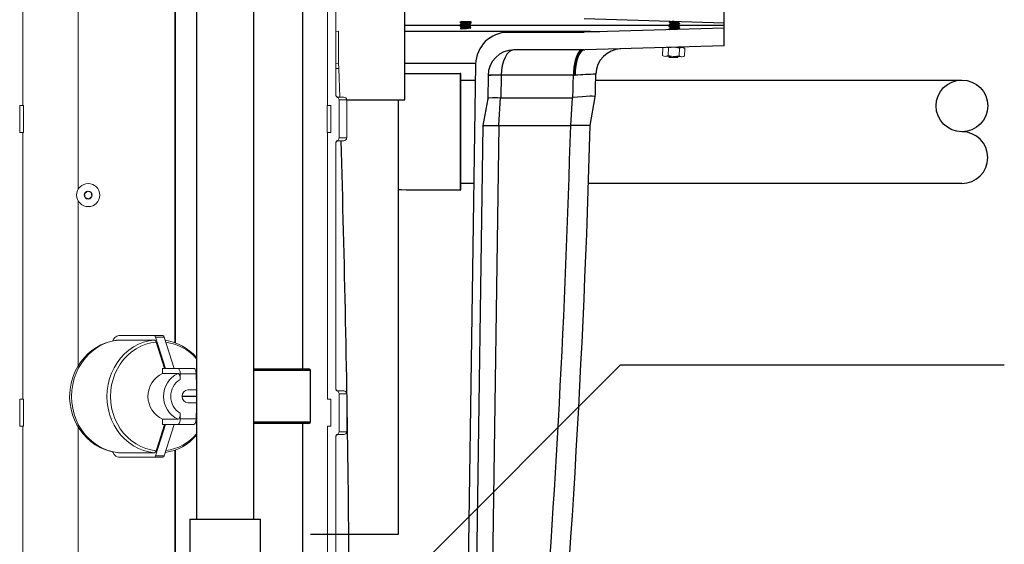
# Model space of a CAD drawing. Units: inches. Extents: x 0 to 16.4, y -0.1 to 10.4.
# Drawn here: x 9.5 to 10.5, y 3 to 3.5 of the extents above; entities that cross this region are included whole.
import ezdxf

# ---------------------------------------------------------------- set-up
doc = ezdxf.new("R2010")
doc.units = ezdxf.units.IN
doc.header["$LTSCALE"] = 0.25
doc.header["$MEASUREMENT"] = 0
doc.linetypes.add('SLD-Solid', pattern=[0])
for name, color, linetype in [('OSI-PVC', 50, 'Continuous'), ('OSI-PVU', 130, 'Continuous'), ('OSI-TANK', 142, 'Continuous'), ('SHADE', 251, 'Continuous'), ('TEXT', 1, 'Continuous')]:
    doc.layers.add(name, color=color, linetype=linetype)

msp = doc.modelspace()

# ---------------------------------------------------------------- linework, layer by layer
at = {"linetype": 'SLD-Solid', "lineweight": 18}
for p, q in [((9.54143, 3.43921), (9.54143, 3.69442)), ((9.8331, 3.69442), (9.8331, 3.43921)), ((9.84091, 3.68445), (9.84091, 3.44919)), ((9.59421, 3.63156), (9.59421, 3.35856)), ((9.68741, 3.60931), (9.68741, 3.21184)), ((10.15988, 3.5167), (10.15987, 3.51644)), ((10.15994, 3.51878), (10.15994, 3.51852)), ((10.16098, 3.51575), (10.16096, 3.51525)), ((10.1702, 3.51956), (10.17011, 3.51962)), ((10.17013, 3.51508), (10.17013, 3.51534)), ((10.17019, 3.51716), (10.1702, 3.51742)), ((10.17025, 3.51925), (10.17026, 3.51951)), ((9.84091, 3.51005), (9.84366, 3.51006)), ((9.84366, 3.47933), (9.84366, 3.51006)), ((10.15975, 3.51253), (10.15974, 3.51227)), ((10.15982, 3.51462), (10.15981, 3.51435)), ((10.16092, 3.51367), (10.1609, 3.51317)), ((10.1689, 3.5119), (10.16892, 3.51236)), ((10.16896, 3.51394), (10.16898, 3.51444)), ((10.17006, 3.513), (10.17007, 3.51326)), ((10.15347, 3.48708), (10.15498, 3.48615)), ((10.15359, 3.48701), (10.15382, 3.49434)), ((10.15417, 3.49453), (10.15369, 3.49427)), ((10.15382, 3.49434), (10.15422, 3.49453)), ((10.15806, 3.49465), (10.15925, 3.49417)), ((10.15903, 3.48685), (10.15925, 3.49417)), ((10.15925, 3.49417), (10.16454, 3.49483)), ((10.17347, 3.49455), (10.16418, 3.49484)), ((10.16955, 3.48652), (10.16977, 3.49385)), ((10.16977, 3.49385), (10.17234, 3.49459)), ((10.17497, 3.49362), (10.17347, 3.49455)), ((10.17463, 3.48637), (10.17485, 3.4937)), ((9.84366, 3.47933), (9.84091, 3.47945)), ((9.84383, 3.47442), (9.84366, 3.47933)), ((10.1732, 3.4856), (10.15498, 3.48615)), ((10.16011, 3.48612), (10.15955, 3.48582)), ((10.15956, 3.48576), (10.16017, 3.48511)), ((10.16795, 3.48487), (10.16017, 3.48511)), ((10.16955, 3.48652), (10.16426, 3.48587)), ((10.16633, 3.48505), (10.16802, 3.48499)), ((10.16795, 3.48487), (10.16805, 3.48496)), ((10.16807, 3.48479), (10.16809, 3.48529)), ((10.16885, 3.48572), (10.16886, 3.48573)), ((10.17463, 3.48637), (10.17206, 3.48563)), ((10.1732, 3.4856), (10.17475, 3.48643)), ((9.84383, 3.47442), (9.84091, 3.47442)), ((9.84469, 3.44703), (9.84383, 3.47442)), ((9.84351, 3.44703), (9.84246, 3.4468)), ((9.84351, 3.44703), (9.84872, 3.44703)), ((9.84402, 3.44442), (9.84402, 3.40796)), ((9.85133, 3.44442), (9.84402, 3.44442)), ((9.85133, 3.40796), (9.85133, 3.44442)), ((9.53837, 3.43921), (9.54189, 3.43921)), ((9.53837, 3.41317), (9.53837, 3.43921)), ((9.54189, 3.41317), (9.54189, 3.43921)), ((9.83264, 3.41317), (9.83264, 3.43921)), ((9.83264, 3.43921), (9.83616, 3.43921)), ((9.83616, 3.43921), (9.83616, 3.41317)), ((9.53837, 3.41317), (9.54189, 3.41317)), ((9.54143, 3.15796), (9.54143, 3.41317)), ((9.83264, 3.41317), (9.83616, 3.41317)), ((9.8331, 3.41317), (9.8331, 3.15796)), ((9.84091, 3.4032), (9.84091, 3.16794)), ((9.84872, 3.40536), (9.84351, 3.40536)), ((9.84402, 3.40796), (9.85133, 3.40796)), ((9.60331, 3.35698), (9.60041, 3.35459)), ((9.60683, 3.35567), (9.60331, 3.35698)), ((9.60745, 3.35196), (9.60683, 3.35567)), ((9.59421, 3.348), (9.59421, 3.18965)), ((9.60041, 3.35459), (9.60103, 3.35088)), ((9.60103, 3.35088), (9.60455, 3.34957)), ((9.60455, 3.34957), (9.60745, 3.35196)), ((9.63307, 3.21447), (9.63338, 3.21455)), ((9.63338, 3.2189), (9.67543, 3.2189)), ((9.63338, 3.21455), (9.66724, 3.21455)), ((9.66851, 3.21738), (9.67802, 3.18734)), ((9.67669, 3.21738), (9.66851, 3.21738)), ((9.67669, 3.21738), (9.68621, 3.18734)), ((9.66891, 3.21254), (9.67682, 3.18734)), ((9.70514, 3.18734), (9.67512, 3.18734)), ((9.67512, 3.18247), (9.67512, 3.18734)), ((9.67512, 3.18247), (9.68991, 3.18247)), ((9.69202, 3.18213), (9.69202, 3.17678)), ((9.70725, 3.18213), (9.69202, 3.18213)), ((9.70725, 3.18213), (9.70725, 3.17678)), ((9.70757, 3.18135), (9.70725, 3.18155)), ((9.70757, 3.1766), (9.70725, 3.17678)), ((9.69945, 3.16682), (9.70757, 3.16682)), ((9.53837, 3.15796), (9.54189, 3.15796)), ((9.53837, 3.13192), (9.53837, 3.15796)), ((9.54189, 3.13192), (9.54189, 3.15796)), ((9.69392, 3.16078), (9.69392, 3.16036)), ((9.70757, 3.16078), (9.69392, 3.16078)), ((9.69392, 3.16036), (9.70757, 3.16036)), ((9.8331, 3.15796), (9.83616, 3.15796)), ((9.83616, 3.15796), (9.83616, 3.13192)), ((9.84351, 3.16578), (9.84246, 3.16555)), ((9.84351, 3.16578), (9.84872, 3.16578)), ((9.84402, 3.16317), (9.84402, 3.12671)), ((9.85133, 3.16317), (9.84402, 3.16317)), ((9.85133, 3.12671), (9.85133, 3.16317)), ((9.70757, 3.15432), (9.69945, 3.15432)), ((9.68991, 3.13866), (9.67512, 3.13866)), ((9.67512, 3.1338), (9.67512, 3.13866)), ((9.69202, 3.14435), (9.69202, 3.139)), ((9.70725, 3.139), (9.69202, 3.139)), ((9.70725, 3.14435), (9.70757, 3.14454)), ((9.70725, 3.14435), (9.70725, 3.139)), ((9.70725, 3.1396), (9.70757, 3.13979)), ((9.53837, 3.13192), (9.54189, 3.13192)), ((9.54143, 2.59546), (9.54143, 3.13192)), ((9.59421, 3.13156), (9.59421, 2.76564)), ((9.67802, 3.1338), (9.66851, 3.10375)), ((9.70514, 3.1338), (9.67512, 3.1338)), ((9.68621, 3.1338), (9.67669, 3.10375)), ((9.8331, 3.13192), (9.8331, 2.87671)), ((9.8331, 3.13192), (9.83616, 3.13192)), ((9.84091, 3.12195), (9.84091, 2.88669)), ((9.84872, 3.12411), (9.84351, 3.12411)), ((9.84402, 3.12671), (9.85133, 3.12671)), ((9.63338, 3.10659), (9.63307, 3.10662)), ((9.66724, 3.10659), (9.63338, 3.10659)), ((9.67543, 3.10223), (9.63338, 3.10223)), ((9.67669, 3.10375), (9.66851, 3.10375)), ((9.68741, 3.10931), (9.68741, 2.94199))]:
    msp.add_line(p, q, dxfattribs=at)
at = {"linetype": 'Continuous', "lineweight": 25}
for p, q in [((9.76236, 3.18682), (9.81524, 3.18682)), ((9.8167, 3.18536), (9.76236, 3.18536)), ((9.8167, 3.13619), (9.8167, 3.18536)), ((9.76236, 3.13619), (9.8167, 3.13619)), ((9.81524, 3.13473), (9.76236, 3.13473))]:
    msp.add_line(p, q, dxfattribs=at)
at = {"linetype": 'SLD-Solid', "lineweight": 18, "flags": 128}
for points in [[(10.15982, 3.51461), (10.15982, 3.51462), (10.15986, 3.51465), (10.15988, 3.51466), (10.15989, 3.51467), (10.1599, 3.51467), (10.1599, 3.51467), (10.15991, 3.51467), (10.15994, 3.51468), (10.16005, 3.51471), (10.16098, 3.51481), (10.16219, 3.51487), (10.16327, 3.51492), (10.16413, 3.51495), (10.1658, 3.51501), (10.16684, 3.51504), (10.16773, 3.51508), (10.16897, 3.51515), (10.16987, 3.51524), (10.17013, 3.51535), (10.17, 3.5154)], [(10.161, 3.51527), (10.16042, 3.51496), (10.15984, 3.51465)], [(10.1599, 3.5164), (10.16046, 3.51605), (10.16098, 3.51573)], [(10.15994, 3.51669), (10.15991, 3.51673), (10.16049, 3.51684), (10.16083, 3.51687), (10.16143, 3.51691), (10.16216, 3.51695), (10.16318, 3.517), (10.16492, 3.51706), (10.16661, 3.51711), (10.1682, 3.51718), (10.16892, 3.51722), (10.1692, 3.51724), (10.16932, 3.51725), (10.16938, 3.51726), (10.16939, 3.51726), (10.16939, 3.51726), (10.16939, 3.51726), (10.1694, 3.51726), (10.16945, 3.51726), (10.16953, 3.51727), (10.16977, 3.5173), (10.17011, 3.51737), (10.1702, 3.51743), (10.17016, 3.51747), (10.17014, 3.51748)], [(10.16106, 3.51736), (10.16049, 3.51704), (10.15991, 3.51673)], [(10.16001, 3.51848), (10.15994, 3.5185), (10.15997, 3.51856), (10.16001, 3.51857), (10.16013, 3.5186), (10.16102, 3.51871), (10.16224, 3.51877), (10.16408, 3.51885), (10.16574, 3.5189), (10.16671, 3.51894), (10.16774, 3.51898), (10.16891, 3.51904), (10.16992, 3.51914), (10.17019, 3.5192), (10.17024, 3.51925)], [(10.15995, 3.51643), (10.15996, 3.51649), (10.16061, 3.51659), (10.16177, 3.51667), (10.16342, 3.51674), (10.16516, 3.5168), (10.16697, 3.51687), (10.16851, 3.51694), (10.16959, 3.51702), (10.17016, 3.51713), (10.17013, 3.51717)], [(10.16113, 3.51944), (10.16055, 3.51913), (10.15997, 3.51881)], [(10.15997, 3.51848), (10.16052, 3.51814), (10.16104, 3.51781)], [(10.16005, 3.51881), (10.16007, 3.51885), (10.16082, 3.51895), (10.16189, 3.51902), (10.16268, 3.51905), (10.16374, 3.5191), (10.16536, 3.51915), (10.16725, 3.51922), (10.16877, 3.51929), (10.16981, 3.51938), (10.17025, 3.51948), (10.1702, 3.51951)], [(10.16104, 3.51783), (10.16103, 3.51757), (10.16103, 3.51734)], [(10.16108, 3.51527), (10.16143, 3.51538), (10.16267, 3.51549), (10.16444, 3.5156), (10.1663, 3.5157), (10.16789, 3.51581), (10.16885, 3.51594), (10.16894, 3.51603)], [(10.16111, 3.51989), (10.1611, 3.51966), (10.16109, 3.51942)], [(10.16114, 3.51735), (10.1615, 3.51746), (10.16273, 3.51758), (10.1645, 3.51768), (10.16637, 3.51778), (10.16796, 3.51789), (10.16892, 3.51802), (10.169, 3.51811)], [(10.169, 3.5165), (10.16958, 3.51682), (10.17016, 3.51713)], [(10.16903, 3.51603), (10.16904, 3.51629), (10.16904, 3.51653)], [(10.17007, 3.51539), (10.16952, 3.51574), (10.16903, 3.51605)], [(10.16906, 3.51858), (10.16964, 3.5189), (10.17022, 3.51921)], [(10.16909, 3.51811), (10.1691, 3.51837), (10.16911, 3.51861)], [(10.17014, 3.51748), (10.16958, 3.51782), (10.16909, 3.51813)], [(10.16094, 3.51319), (10.16036, 3.51288), (10.15978, 3.51256)], [(10.15978, 3.51224), (10.16033, 3.51189), (10.16071, 3.51165)], [(10.15979, 3.51227), (10.15988, 3.51234), (10.16029, 3.51241), (10.16077, 3.51245), (10.16192, 3.51252), (10.16288, 3.51256), (10.16385, 3.5126), (10.16531, 3.51265), (10.16617, 3.51268), (10.16732, 3.51272), (10.16889, 3.51281), (10.1697, 3.51288), (10.17006, 3.51299), (10.17006, 3.513)], [(10.15984, 3.51435), (10.15981, 3.51437), (10.16024, 3.51448), (10.16123, 3.51456), (10.16273, 3.51464), (10.16466, 3.51471), (10.16616, 3.51476), (10.16724, 3.5148), (10.16806, 3.51484), (10.16927, 3.51491), (10.17003, 3.51502), (10.17007, 3.51508)], [(10.15983, 3.51253), (10.15985, 3.51259), (10.16054, 3.5127), (10.16164, 3.51277), (10.16341, 3.51284), (10.16514, 3.5129), (10.16712, 3.51298), (10.1685, 3.51304), (10.16904, 3.51308), (10.16923, 3.51309), (10.16951, 3.51312), (10.17005, 3.51323), (10.17002, 3.51326)], [(10.15984, 3.51432), (10.1604, 3.51397), (10.16091, 3.51365)], [(10.16101, 3.51319), (10.16137, 3.5133), (10.16261, 3.51341), (10.16437, 3.51352), (10.16624, 3.51362), (10.16783, 3.51372), (10.16879, 3.51385), (10.16888, 3.51395)], [(10.16887, 3.51234), (10.16945, 3.51265), (10.17003, 3.51296)], [(10.16894, 3.51442), (10.16952, 3.51473), (10.17009, 3.51505)], [(10.17001, 3.51331), (10.16945, 3.51366), (10.16896, 3.51397)], [(10.15629, 3.48611), (10.15411, 3.48672), (10.15359, 3.48701)], [(10.16454, 3.49483), (10.16491, 3.49481), (10.16977, 3.49385)], [(10.16944, 3.49457), (10.16888, 3.49492), (10.16879, 3.49498)], [(10.17234, 3.49459), (10.17252, 3.49458), (10.17485, 3.4937)], [(10.15903, 3.48685), (10.1569, 3.48614), (10.15629, 3.48611)], [(10.16426, 3.48587), (10.16389, 3.48589), (10.15903, 3.48685)], [(10.16189, 3.48594), (10.16072, 3.48591), (10.15987, 3.48587), (10.15953, 3.48581), (10.15958, 3.48578)], [(10.16805, 3.48527), (10.16862, 3.48558), (10.16868, 3.48561)], [(10.17206, 3.48563), (10.17188, 3.48564), (10.16955, 3.48652)], [(9.84351, 3.40536), (9.84303, 3.4054), (9.84246, 3.40558)], [(9.63307, 3.21451), (9.63056, 3.21424), (9.62563, 3.21327), (9.62082, 3.2118), (9.61617, 3.20985), (9.61173, 3.20743), (9.60753, 3.20457), (9.60362, 3.20128), (9.60002, 3.1976), (9.59678, 3.19357), (9.59393, 3.18922), (9.59148, 3.18459), (9.58948, 3.17971), (9.58794, 3.17465), (9.58687, 3.16945), (9.58629, 3.16415), (9.5862, 3.15881), (9.58661, 3.15348), (9.58752, 3.14821), (9.58892, 3.14306), (9.5908, 3.13808), (9.59313, 3.13331), (9.5959, 3.12881), (9.59908, 3.12462), (9.60264, 3.12079), (9.60653, 3.11735), (9.61073, 3.11433), (9.61518, 3.11177), (9.61985, 3.10969), (9.62468, 3.10811), (9.62962, 3.10704), (9.63307, 3.10663)], [(9.63338, 3.21455), (9.62817, 3.21377), (9.62306, 3.21239), (9.61812, 3.21042), (9.6134, 3.2079), (9.60894, 3.20483), (9.60481, 3.20127), (9.60105, 3.19725), (9.5977, 3.19282), (9.59479, 3.18802), (9.59237, 3.18291), (9.59046, 3.17755), (9.58908, 3.172), (9.58824, 3.16631), (9.58796, 3.16057), (9.58824, 3.15482), (9.58908, 3.14914), (9.59046, 3.14359), (9.59237, 3.13823), (9.59479, 3.13312), (9.5977, 3.12832), (9.60105, 3.12388), (9.60481, 3.11986), (9.60894, 3.1163), (9.6134, 3.11324), (9.61812, 3.11071), (9.62306, 3.10875), (9.62817, 3.10737), (9.63338, 3.10659)], [(9.66724, 3.10659), (9.66203, 3.10737), (9.65692, 3.10875), (9.65198, 3.11071), (9.64725, 3.11324), (9.6428, 3.1163), (9.63867, 3.11986), (9.63491, 3.12388), (9.63155, 3.12832), (9.62865, 3.13312), (9.62623, 3.13823), (9.62432, 3.14359), (9.62294, 3.14914), (9.6221, 3.15482), (9.62182, 3.16057), (9.6221, 3.16631), (9.62294, 3.172), (9.62432, 3.17755), (9.62623, 3.18291), (9.62865, 3.18802), (9.63155, 3.19282), (9.63491, 3.19725), (9.63867, 3.20127), (9.6428, 3.20483), (9.64725, 3.2079), (9.65198, 3.21042), (9.65692, 3.21239), (9.66203, 3.21377), (9.66724, 3.21455)], [(9.66891, 3.21254), (9.6639, 3.21177), (9.659, 3.21043), (9.65425, 3.20853), (9.64971, 3.20609), (9.64544, 3.20314), (9.64148, 3.19971), (9.63787, 3.19583), (9.63465, 3.19157), (9.63187, 3.18695), (9.62954, 3.18204), (9.62771, 3.17689), (9.62639, 3.17155), (9.62558, 3.16609), (9.62532, 3.16057), (9.62558, 3.15505), (9.62639, 3.14959), (9.62771, 3.14425), (9.62954, 3.1391), (9.63187, 3.13418), (9.63465, 3.12957), (9.63787, 3.1253), (9.64148, 3.12143), (9.64544, 3.118), (9.64971, 3.11505), (9.65425, 3.11261), (9.659, 3.1107), (9.6639, 3.10936), (9.66891, 3.1086)], [(9.68991, 3.18734), (9.69032, 3.18724), (9.69071, 3.18694), (9.69108, 3.18646), (9.6914, 3.18581), (9.69166, 3.18502), (9.69186, 3.18412), (9.69198, 3.18315), (9.69202, 3.18213)], [(9.70514, 3.18734), (9.70555, 3.18724), (9.70595, 3.18694), (9.70631, 3.18646), (9.70663, 3.18581), (9.7069, 3.18502), (9.70709, 3.18412), (9.70721, 3.18315), (9.70725, 3.18213)], [(9.68991, 3.18247), (9.6904, 3.18232), (9.69101, 3.18165), (9.69151, 3.18051), (9.69186, 3.17897), (9.69202, 3.1771), (9.69202, 3.17678)], [(9.69202, 3.14435), (9.69202, 3.14429), (9.69184, 3.14204), (9.69139, 3.14027), (9.69083, 3.13922), (9.69019, 3.13871), (9.68991, 3.13866)], [(9.69202, 3.139), (9.69198, 3.13799), (9.69186, 3.13701), (9.69166, 3.13611), (9.6914, 3.13532), (9.69108, 3.13467), (9.69071, 3.13419), (9.69032, 3.1339), (9.68991, 3.1338)], [(9.70725, 3.139), (9.70721, 3.13799), (9.70709, 3.13701), (9.7069, 3.13611), (9.70663, 3.13532), (9.70631, 3.13467), (9.70595, 3.13419), (9.70555, 3.1339), (9.70514, 3.1338)], [(9.67682, 3.1338), (9.66949, 3.11043), (9.66891, 3.1086)], [(9.84351, 3.12411), (9.84303, 3.12415), (9.84246, 3.12433)], [(9.63338, 3.10223), (9.6318, 3.10254), (9.63025, 3.10346), (9.62878, 3.10496), (9.62742, 3.10701), (9.62719, 3.10744)]]:
    msp.add_lwpolyline(points, dxfattribs=at)
at = {"linetype": 'SLD-Solid', "lineweight": 18}
for radius in [0.01106, 0.00376]:
    msp.add_circle((9.60393, 3.35328), radius, dxfattribs=at)
for centre, radius, start, end in [((10.14875, 3.68656), 0.17125, 274.11208, 276.77278), ((10.15542, 3.62023), 0.10255, 273.15393, 277.6299), ((10.16521, 3.49653), 0.02325, 90.96154, 99.92259), ((10.10765, 4.1123), 0.60101, 275.09131, 275.8469), ((10.15692, 3.60378), 0.09221, 272.54983, 277.41159), ((10.16626, 3.49025), 0.00521, 270.76199, 299.64595), ((10.16619, 3.49249), 0.00745, 271.08652, 284.16626), ((9.84351, 3.44963), 0.0026, 180, 270), ((9.84352, 3.44918), 0.00261, 179.9818, 246.11639), ((9.84141, 3.44442), 0.0026, 0.08374, 66.22302), ((9.84872, 3.44442), 0.0026, 0, 90), ((9.84352, 3.4032), 0.00261, 113.88946, 180.01235), ((9.84351, 3.40276), 0.0026, 90.28219, 179.99778), ((9.84141, 3.40797), 0.0026, 293.76966, 359.92358), ((9.84872, 3.40796), 0.0026, 270, 0), ((9.63501, 3.21065), 0.00841, 101.18011, 159.62589), ((9.66672, 3.21718), 0.0018, 6.42455, 73.05203), ((9.6666, 3.21232), 0.00231, 5.33765, 73.93828), ((9.67491, 3.21718), 0.0018, 6.42455, 73.05203), ((9.67121, 3.16713), 0.04755, 40.12339, 82.17064), ((9.67237, 3.16663), 0.04616, 40.31887, 82.66387), ((9.68531, 3.16057), 0.02416, 114.9411, 245.0589), ((9.70009, 3.16057), 0.02416, 114.9411, 245.0589), ((9.70186, 3.16057), 0.01897, 121.27098, 238.72902), ((9.69972, 3.16102), 0.0058, 92.68491, 182.45413), ((9.84351, 3.16838), 0.0026, 180, 270), ((9.84352, 3.16793), 0.00261, 179.9818, 246.11639), ((9.69972, 3.16011), 0.0058, 177.54587, 267.31509), ((9.84141, 3.16317), 0.0026, 0.08374, 66.22302), ((9.84872, 3.16317), 0.0026, 0, 90), ((9.67075, 3.15486), 0.0485, 278.21244, 319.391), ((9.6722, 3.15482), 0.0465, 277.4975, 319.51976), ((9.84352, 3.12195), 0.00261, 113.88946, 180.01235), ((9.84351, 3.12151), 0.0026, 90.28219, 179.99778), ((9.84141, 3.12672), 0.0026, 293.76966, 359.92358), ((9.84872, 3.12671), 0.0026, 270, 0), ((9.66651, 3.10888), 0.00241, 287.61688, 353.10718), ((9.66672, 3.10396), 0.0018, 286.94797, 353.57545), ((9.67491, 3.10396), 0.0018, 286.94797, 353.57545)]:
    msp.add_arc(centre, radius, start, end, dxfattribs=at)
at = {"color": 7, "linetype": 'SLD-Solid'}
msp.add_arc((9.95989, 3.46895), 0.000833, 0, 90, dxfattribs=at)
at = {"linetype": 'Continuous', "lineweight": 25}
for centre, start, end in [((9.81524, 3.18536), 0, 90), ((9.81524, 3.13619), 270, 0)]:
    msp.add_arc(centre, 0.00146, start, end, dxfattribs=at)
at = {"layer": 'OSI-PVC'}
for p, q in [((9.76236, 3.04313), (9.76236, 4.59015)), ((9.70757, 4.58622), (9.70757, 3.04313)), ((9.90703, 3.4444), (9.90703, 3.66273)), ((9.80952, 3.18682), (9.80952, 3.63473)), ((9.90703, 3.46979), (9.95989, 3.46979)), ((9.95989, 3.46979), (9.95989, 3.35812)), ((9.96072, 3.35895), (9.96072, 3.46895)), ((9.96072, 3.46343), (9.97457, 3.46343)), ((10.0897, 3.46343), (10.4402, 3.46343)), ((9.85133, 3.4444), (9.90703, 3.4444)), ((9.90056, 3.4444), (9.90056, 3.0287)), ((9.97311, 3.36447), (9.96072, 3.36447)), ((10.4402, 3.36447), (10.08276, 3.36447)), ((9.95989, 3.35812), (9.90843, 3.35812)), ((9.80952, 2.76732), (9.80952, 3.13473)), ((9.70111, 3.04313), (9.70111, 3.00146)), ((9.70111, 3.04313), (9.76882, 3.04313)), ((9.76882, 3.00146), (9.76882, 3.04313))]:
    msp.add_line(p, q, dxfattribs=at)
at = {"layer": 'OSI-PVC', "flags": 128}
msp.add_lwpolyline([(9.90843, 3.35812), (9.90373, 3.3582), (9.90056, 3.35839)], dxfattribs=at)
at = {"layer": 'OSI-PVC'}
msp.add_lwpolyline([(9.81663, 3.0287), (9.90056, 3.0287)], dxfattribs=at)
msp.add_circle((10.4402, 3.43869), 0.02474, dxfattribs=at)
for centre, radius, end in [((10.4402, 3.38921), 0.02474, 90), ((9.95989, 3.35895), 0.000833, 0)]:
    msp.add_arc(centre, radius, 270, end, dxfattribs=at)
at = {"layer": 'OSI-PVU'}
for p, q in [((9.68712, 3.21194), (9.68712, 3.6092)), ((9.68712, 2.8887), (9.68712, 3.1092))]:
    msp.add_line(p, q, dxfattribs=at)
at = {"layer": 'OSI-TANK'}
for p, q in [((10.21253, 3.49631), (10.21253, 3.53524)), ((9.95999, 3.5188), (9.95999, 3.51854)), ((9.95999, 3.51671), (9.95999, 3.51645)), ((9.96915, 3.51841), (9.96915, 3.5189)), ((10.1609, 3.51578), (9.97026, 3.51578)), ((9.97028, 3.5175), (9.97028, 3.51776)), ((9.97028, 3.51541), (9.97028, 3.51567)), ((10.07859, 3.52241), (10.21253, 3.51832)), ((10.21253, 3.51578), (10.16946, 3.51578)), ((9.95999, 3.51463), (9.95999, 3.51437)), ((9.97028, 3.51333), (9.97028, 3.51359)), ((10.00086, 3.50914), (10.00086, 3.50877)), ((10.00086, 3.50914), (10.07865, 3.50914)), ((10.05733, 3.50914), (10.05733, 3.51006)), ((10.21253, 3.51324), (10.07865, 3.50914)), ((10.07842, 3.49223), (10.01144, 3.49223)), ((10.21253, 3.49631), (10.07918, 3.49224)), ((9.97479, 3.47858), (9.95456, 2.10282)), ((9.98662, 3.46777), (9.98629, 3.44544)), ((9.99921, 3.4679), (9.99889, 3.44655)), ((10.06838, 3.46794), (9.99921, 3.46794)), ((10.06926, 3.46795), (10.06838, 3.46794)), ((10.06926, 3.46795), (10.07012, 3.46799)), ((9.9863, 3.44547), (9.98178, 3.41984)), ((9.99708, 3.41984), (9.99869, 3.44656)), ((9.99889, 3.44655), (10.06735, 3.44655)), ((10.06574, 3.41984), (10.06735, 3.44655)), ((10.06735, 3.44655), (10.06786, 3.4466)), ((10.08444, 3.41984), (10.08931, 3.44743)), ((10.08931, 3.44745), (10.08931, 3.44743)), ((9.98178, 3.41984), (9.9623, 2.0951)), ((9.99708, 3.41984), (9.98148, 2.35912)), ((9.98178, 3.41984), (9.9839, 3.41984)), ((9.9902, 3.41984), (10.06574, 3.41984))]:
    msp.add_line(p, q, dxfattribs=at)
at = {"layer": 'OSI-TANK', "flags": 128}
for points in [[(9.96, 3.5188), (9.95999, 3.5188), (9.96036, 3.51893), (9.961, 3.51901)], [(9.96009, 3.51641), (9.95999, 3.51644), (9.96024, 3.51656), (9.96034, 3.51658), (9.96053, 3.51661), (9.96109, 3.51667), (9.96178, 3.51674), (9.96269, 3.51681), (9.96423, 3.51692), (9.96614, 3.51704), (9.96767, 3.51715), (9.96914, 3.51727), (9.96962, 3.51733), (9.96995, 3.51738), (9.97026, 3.5175)], [(9.96001, 3.51854), (9.96, 3.51856), (9.96051, 3.51869), (9.96137, 3.51879), (9.96231, 3.51887), (9.96318, 3.51893), (9.96491, 3.51904), (9.96669, 3.51916), (9.96825, 3.51927), (9.96952, 3.5194), (9.97018, 3.51951), (9.97018, 3.51955)], [(9.96004, 3.51463), (9.96001, 3.51466), (9.96058, 3.51479), (9.96102, 3.51484), (9.96157, 3.5149), (9.96325, 3.51503), (9.96488, 3.51513), (9.9659, 3.5152), (9.96692, 3.51527), (9.96852, 3.51539), (9.9696, 3.5155), (9.97021, 3.51562), (9.9702, 3.51567)], [(9.96003, 3.51849), (9.9606, 3.51816), (9.96112, 3.51786)], [(9.96003, 3.51641), (9.9606, 3.51608), (9.96112, 3.51578)], [(9.96006, 3.51671), (9.96015, 3.5168), (9.96091, 3.51692), (9.96232, 3.51704), (9.96387, 3.51715), (9.96573, 3.51727), (9.96744, 3.51739), (9.96818, 3.51744), (9.96877, 3.51749), (9.96989, 3.51763), (9.97026, 3.51773), (9.97021, 3.51776)], [(9.96151, 3.5196), (9.96099, 3.51927), (9.96046, 3.51894)], [(9.96151, 3.51752), (9.96099, 3.51719), (9.96046, 3.51686)], [(9.96151, 3.51543), (9.96099, 3.5151), (9.96046, 3.51478)], [(9.96112, 3.51789), (9.96112, 3.51763), (9.96112, 3.51736)], [(9.96112, 3.5158), (9.96112, 3.51554), (9.96112, 3.51528)], [(9.96912, 3.51889), (9.96969, 3.51922), (9.97023, 3.51953)], [(9.96912, 3.5168), (9.96969, 3.51713), (9.97026, 3.51746)], [(9.96912, 3.51472), (9.96969, 3.51505), (9.97026, 3.51538)], [(9.97024, 3.5178), (9.96967, 3.51813), (9.96915, 3.51843)], [(9.96915, 3.51632), (9.96915, 3.51658), (9.96915, 3.51682)], [(9.97024, 3.51571), (9.96967, 3.51605), (9.96915, 3.51635)], [(9.96003, 3.51433), (9.9606, 3.514), (9.96112, 3.5137)], [(9.96012, 3.51262), (9.96034, 3.51267), (9.96125, 3.51278), (9.96265, 3.5129), (9.96432, 3.51302), (9.96528, 3.51308), (9.96652, 3.51316), (9.96667, 3.51317), (9.96675, 3.51318), (9.96686, 3.51318), (9.9672, 3.51321), (9.96777, 3.51325), (9.96855, 3.51331), (9.96929, 3.51338), (9.97006, 3.51349), (9.97024, 3.51355), (9.97027, 3.51356), (9.97028, 3.5136), (9.9702, 3.51363)], [(9.96151, 3.51335), (9.96099, 3.51302), (9.96046, 3.51269)], [(9.96112, 3.51372), (9.96112, 3.51346), (9.96112, 3.5132)], [(9.96118, 3.51372), (9.96116, 3.51377), (9.96166, 3.51389), (9.96263, 3.51402), (9.96395, 3.51414), (9.96543, 3.51427), (9.96688, 3.51439), (9.96807, 3.51451), (9.96887, 3.51464), (9.96907, 3.51472)], [(9.96913, 3.51264), (9.96969, 3.51297), (9.97026, 3.5133)], [(9.96915, 3.51424), (9.96915, 3.5145), (9.96915, 3.51474)], [(9.97024, 3.51363), (9.96967, 3.51396), (9.96915, 3.51426)], [(10.07686, 3.49223), (10.07555, 3.49193), (10.07427, 3.49105), (10.07306, 3.48959), (10.07193, 3.48761), (10.07092, 3.48515), (10.07006, 3.48225), (10.06936, 3.47901), (10.06883, 3.47548), (10.0685, 3.47176), (10.06838, 3.46794)], [(10.07842, 3.49223), (10.07701, 3.49193), (10.07563, 3.49105), (10.07432, 3.4896), (10.0731, 3.48761), (10.07201, 3.48515), (10.07108, 3.48226), (10.07032, 3.47901), (10.06976, 3.47549), (10.0694, 3.47177), (10.06926, 3.46795)], [(10.07918, 3.49224), (10.07769, 3.4919), (10.07625, 3.49099), (10.0749, 3.48952), (10.07367, 3.48753), (10.07259, 3.48506), (10.07168, 3.48219), (10.07096, 3.47896), (10.07045, 3.47546), (10.07017, 3.47178), (10.07012, 3.46799)], [(9.9863, 3.44547), (9.9864, 3.44543), (9.98681, 3.44598), (9.98755, 3.44632), (9.99081, 3.44673), (9.99305, 3.44679), (9.9957, 3.44674), (9.99816, 3.44647), (9.99869, 3.44656)], [(10.08931, 3.44745), (10.08902, 3.4477), (10.08817, 3.44781), (10.08642, 3.44796), (10.08393, 3.44799), (10.08059, 3.44772), (10.07659, 3.44732), (10.0724, 3.44708), (10.06786, 3.4466)], [(10.08444, 3.41984), (10.08412, 3.41984), (10.08312, 3.41984), (10.08133, 3.41984), (10.07876, 3.41984), (10.07562, 3.41984), (10.07183, 3.41984), (10.06574, 3.41984)]]:
    msp.add_lwpolyline(points, dxfattribs=at)
at = {"layer": 'OSI-TANK'}
for centre, radius, start, end in [((9.90728, 4.08131), 0.56939, 275.32014, 276.3504), ((9.94456, 3.68013), 0.16309, 275.84341, 278.63802), ((9.90497, 3.98825), 0.47578, 276.78493, 277.74027), ((9.97858, 3.40686), 0.11195, 94.85564, 98.72515), ((9.97857, 3.4048), 0.11192, 94.85524, 98.72558), ((9.95077, 3.68071), 0.16851, 273.66022, 276.62318), ((9.97857, 3.40274), 0.1119, 94.85485, 98.72601), ((10.00581, 3.47812), 0.03102, 90, 179.15748), ((10.06, 2.27481), 1.23525, 88.43835, 90.1236), ((10.01144, 3.46741), 0.02482, 90, 179.15748), ((10.07842, 3.51704), 0.02482, 270, 271.75), ((10.11464, 3.46849), 0.02482, 91.75, 178.68766), ((10.10384, 3.0306), 0.43869, 91.8304, 94.40788), ((-0.25998, 3.70616), 10.35252, 358.568015, 358.687656), ((9.99291, 3.28959), 0.17846, 87.97969, 92.02031), ((9.99448, 3.31446), 0.15352, 88.23627, 92.93483), ((10.00489, 3.46782), 0.00569, 178.77218, 179.15748), ((-0.24883, 3.70546), 10.31994, 358.562637, 358.68117), ((-0.25998, 3.70616), 10.34838, 351.055419, 358.414536), ((-0.25025, 3.70555), 10.31994, 352.503324, 358.413551), ((9.98705, 3.66402), 0.2442, 269.26101, 270.73899)]:
    msp.add_arc(centre, radius, start, end, dxfattribs=at)
for centre, major_axis, ratio, start_param, end_param in [((9.96513, 3.5189), (0.00553, 0), 0.030553, 5.559402, 9.783271), ((10.01144, 3.46741), (0, 0.02482), 0.492868, 0, 1.549367), ((10.00726, 3.57009), (0.00855, 0.12353), 0.144841, 3.140616, 3.151612)]:
    msp.add_ellipse(centre, major_axis=major_axis, ratio=ratio, start_param=start_param, end_param=end_param, dxfattribs=at)
at = {"layer": 'SHADE'}
for p, q in [((9.96112, 3.51578), (9.90703, 3.51578)), ((9.90703, 3.51006), (10.05733, 3.51006)), ((9.97481, 3.47933), (9.90703, 3.47933))]:
    msp.add_line(p, q, dxfattribs=at)
for centre, radius, start, end in [((-8.67318, 2.85388), 18.52739, 0.636228, 1.705686), ((-7.64926, 2.86221), 17.50344, 359.848475, 0.646203)]:
    msp.add_arc(centre, radius, start, end, dxfattribs=at)
at = {"layer": 'TEXT'}
for p, q in [((9.6223, 2.6995), (10.11348, 3.19068)), ((10.11348, 3.19068), (10.48078, 3.19068))]:
    msp.add_line(p, q, dxfattribs=at)

doc.saveas('drawing.dxf')
